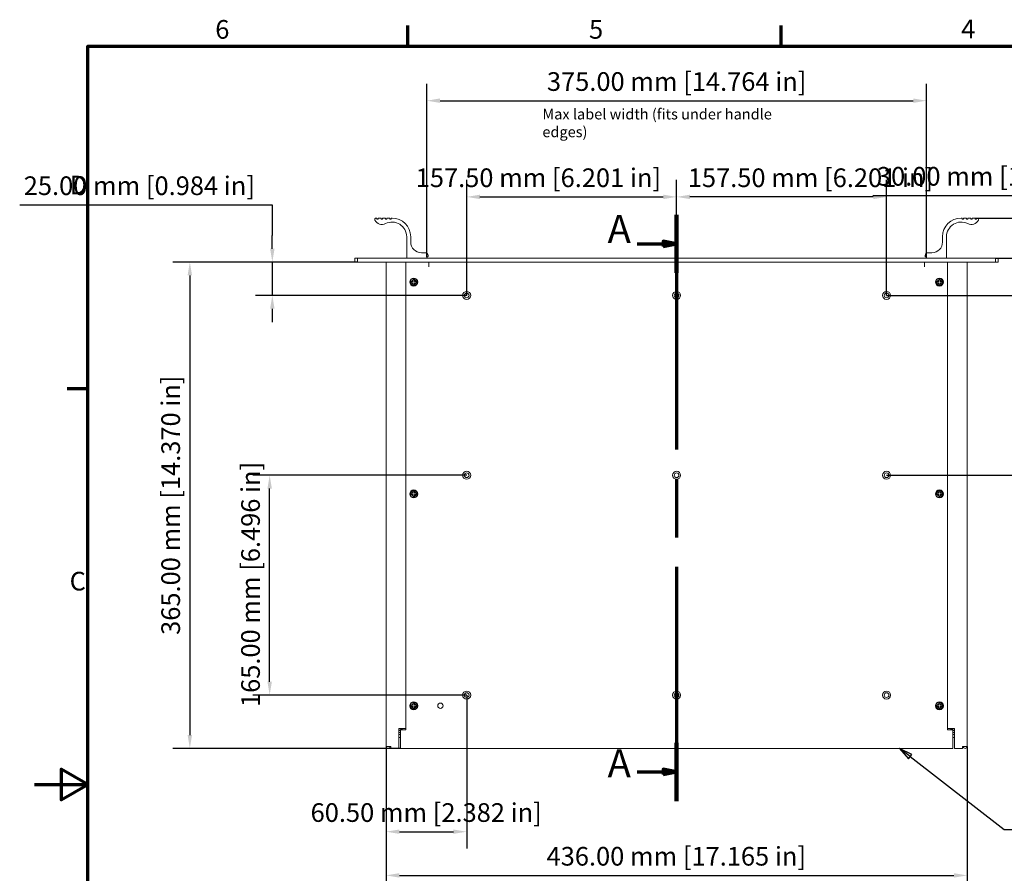
# Model space of a CAD drawing. Units: millimetres. Extents: x -11 to 1680, y 0 to 1188.
# Drawn here: x -11 to 727, y 527 to 1168 of the extents above; entities that cross this region are included whole.
import ezdxf

# ---------------------------------------------------------------- set-up
doc = ezdxf.new("R2010")
doc.units = ezdxf.units.MM
doc.header["$LTSCALE"] = 4
doc.linetypes.add('CHAIN', pattern=[0.3543, 0.2362, -0.0295, 0.0591, -0.0295])
for name, color, linetype, lineweight in [('Border (ISO)', 7, 'Continuous', 70), ('Dimension (ISO)', 7, 'Continuous', 25), ('Section Line (ISO)', 7, 'CHAIN', 70), ('Symbol (ISO)', 7, 'Continuous', 25), ('Visible (ISO)', 7, 'Continuous', 18)]:
    doc.layers.add(name, color=color, linetype=linetype, lineweight=lineweight)
doc.styles.add('Label Text (ISO)', font='tahoma.ttf')
doc.styles.add('Note Text (ISO)', font='tahoma.ttf')
doc.dimstyles.new('Default (ISO)-12', dxfattribs={"dimscale": 4, "dimtxt": 3.5, "dimasz": 2.5, "dimexe": 3.175, "dimexo": 0, "dimgap": 0.762, "dimtad": 1, "dimrnd": 1e-08, "dimzin": 0, "dimdsep": 46, "dimtxsty": 'Note Text (ISO)', "dimcen": 0.09, "dimdle": 10, "dimclrd": 256, "dimclre": 256, "dimclrt": 256, "dimazin": 0, "dimtfac": 1.001486, "dimtmove": 0, "dimatfit": 3, "dimfxl": 1, "dimtolj": 1, "dimtzin": 0, "dimlwd": -1, "dimlwe": -1, "dimarcsym": 0})

# ---------------------------------------------------------------- blocks, each defined once
blk = doc.blocks.new('Borders Default Border')
at = {"layer": 'Border (ISO)'}
for p, q in [((70, 287), (70, 290.9)), ((140, 287), (140, 290.9)), ((10, 222.75), (6.1, 222.75))]:
    blk.add_line(p, q, dxfattribs=at)
at = {"layer": 'Border (ISO)', "flags": 128}
for points in [[(10, 10), (10, 287), (410, 287), (410, 10), (10, 10)], [(0, 148.5), (10, 148.5), (5, 151.39), (5, 145.61), (10, 148.5)]]:
    blk.add_lwpolyline(points, dxfattribs=at)
at = {"layer": 'Border (ISO)', "char_height": 3.5, "attachment_point": 7, "style": 'Note Text (ISO)'}
for s, insert in [('6', (33.88, 287.33)), ('5', (103.98, 287.33)), ('4', (173.78, 287.4)), ('D', (6.57, 258.13)), ('C', (6.56, 183.81))]:
    blk.add_mtext(s, dxfattribs=dict(at, insert=insert))
blk = doc.blocks.new('2dTransSection0')
at = {"layer": 'Section Line (ISO)', "linetype": 'CHAIN', "ltscale": 46.601284}
blk.add_line((120.41, 255.38), (120.41, 145.4), dxfattribs=at)
at = {"layer": 'Section Line (ISO)', "linetype": 'Continuous', "lineweight": 140}
for p, q in [((120.41, 255.38), (120.41, 244.47)), ((120.41, 156.31), (120.41, 145.4))]:
    blk.add_line(p, q, dxfattribs=at)
at = {"layer": 'Section Line (ISO)', "linetype": 'Continuous'}
for p, q in [((113, 249.92), (117.91, 249.92)), ((120.41, 249.92), (117.91, 250.42)), ((117.91, 250.42), (117.91, 249.42)), ((117.91, 249.92), (120.41, 249.92)), ((117.91, 249.42), (120.41, 249.92)), ((113, 150.86), (117.91, 150.86)), ((120.41, 150.86), (117.91, 151.36)), ((117.91, 151.36), (117.91, 150.36)), ((117.91, 150.86), (120.41, 150.86)), ((117.91, 150.36), (120.41, 150.86))]:
    blk.add_line(p, q, dxfattribs=at)
at = {"layer": 'Section Line (ISO)', "linetype": 'Continuous', "flags": 128}
for points in [[(117.91, 249.42), (120.41, 249.92), (117.91, 250.42), (117.91, 249.42)], [(117.91, 150.36), (120.41, 150.86), (117.91, 151.36), (117.91, 150.36)]]:
    blk.add_lwpolyline(points, dxfattribs=at)
at = {"layer": 'Section Line (ISO)'}
for points in [[(117.91, 249.42), (120.41, 249.92), (117.91, 250.42), (117.91, 249.42)], [(117.91, 150.36), (120.41, 150.86), (117.91, 151.36), (117.91, 150.36)]]:
    blk.add_solid(points, dxfattribs=at)
at = {"layer": 'Section Line (ISO)', "char_height": 5.25, "attachment_point": 7, "style": 'Label Text (ISO)'}
for insert in [(107.47, 248.48), (107.47, 148.23)]:
    blk.add_mtext('A', dxfattribs=dict(at, insert=insert))
blk = doc.blocks.new('*D7')
at = {"layer": 'Defpoints', "color": 0, "transparency": 16777216}
for p in [(242.32, 986.08), (116.42, 621.08), (274.42, 621.08)]:
    blk.add_point(p, dxfattribs=at)
at = {"layer": 'Dimension (ISO)', "transparency": 16777216}
for p, q in [((242.32, 986.08), (103.72, 986.08)), ((116.42, 976.08), (116.42, 631.08)), ((274.42, 621.08), (103.72, 621.08))]:
    blk.add_line(p, q, dxfattribs=at)
for points in [[(114.75, 976.08), (118.09, 976.08), (116.42, 986.08)], [(114.75, 631.08), (118.09, 631.08), (116.42, 621.08)]]:
    blk.add_solid(points, dxfattribs=at)
at = {"layer": 'Dimension (ISO)', "transparency": 16777216, "insert": (95.06, 706.29), "char_height": 14, "attachment_point": 1, "rotation": 90, "style": 'Note Text (ISO)'}
blk.add_mtext('\\A1;365.00 mm [14.370 in]', dxfattribs=at)
blk = doc.blocks.new('*D8')
at = {"layer": 'Defpoints', "color": 0, "transparency": 16777216}
for p in [(263.62, 622.58), (699.62, 622.58), (699.62, 525.78)]:
    blk.add_point(p, dxfattribs=at)
at = {"layer": 'Dimension (ISO)', "transparency": 16777216}
for p, q in [((263.62, 622.58), (263.62, 513.08)), ((699.62, 622.58), (699.62, 513.08)), ((273.62, 525.78), (689.62, 525.78))]:
    blk.add_line(p, q, dxfattribs=at)
for points in [[(273.62, 527.45), (273.62, 524.11), (263.62, 525.78)], [(689.62, 527.45), (689.62, 524.11), (699.62, 525.78)]]:
    blk.add_solid(points, dxfattribs=at)
at = {"layer": 'Dimension (ISO)', "transparency": 16777216, "insert": (384.06, 547.15), "char_height": 14, "attachment_point": 1, "style": 'Note Text (ISO)'}
blk.add_mtext('\\A1;436.00 mm [17.165 in]', dxfattribs=at)
blk = doc.blocks.new('*D9')
at = {"layer": 'Defpoints', "color": 0, "transparency": 16777216}
for p in [(705.3, 1019.08), (720.92, 989.08), (818.53, 989.08)]:
    blk.add_point(p, dxfattribs=at)
at = {"layer": 'Dimension (ISO)', "transparency": 16777216}
for p, q in [((628.88, 1036.08), (818.53, 1036.08)), ((818.53, 1036.08), (818.53, 1019.08)), ((705.3, 1019.08), (831.23, 1019.08)), ((818.53, 1009.08), (818.53, 999.08)), ((720.92, 989.08), (831.23, 989.08))]:
    blk.add_line(p, q, dxfattribs=at)
for points in [[(816.87, 1009.08), (820.2, 1009.08), (818.53, 1019.08)], [(816.87, 999.08), (820.2, 999.08), (818.53, 989.08)]]:
    blk.add_solid(points, dxfattribs=at)
at = {"layer": 'Dimension (ISO)', "transparency": 16777216, "insert": (631.93, 1057.44), "char_height": 14, "attachment_point": 1, "style": 'Note Text (ISO)'}
blk.add_mtext('\\A1;30.00 mm [1.181 in]', dxfattribs=at)
blk = doc.blocks.new('*D10')
at = {"layer": 'Defpoints', "color": 0, "transparency": 16777216}
for p in [(669.12, 1107.18), (294.12, 989.88), (669.12, 989.88)]:
    blk.add_point(p, dxfattribs=at)
at = {"layer": 'Dimension (ISO)', "transparency": 16777216}
for p, q in [((294.12, 989.88), (294.12, 1119.88)), ((669.12, 989.88), (669.12, 1119.88)), ((304.12, 1107.18), (659.12, 1107.18))]:
    blk.add_line(p, q, dxfattribs=at)
for points in [[(304.12, 1108.85), (304.12, 1105.52), (294.12, 1107.18)], [(659.12, 1108.85), (659.12, 1105.52), (669.12, 1107.18)]]:
    blk.add_solid(points, dxfattribs=at)
at = {"layer": 'Dimension (ISO)', "transparency": 16777216, "insert": (384.33, 1128.55), "char_height": 14, "attachment_point": 1, "style": 'Note Text (ISO)'}
blk.add_mtext('\\A1;375.00 mm [14.764 in]', dxfattribs=at)
blk = doc.blocks.new('*D11')
at = {"layer": 'Defpoints', "color": 0, "transparency": 16777216}
for p in [(481.62, 1034.98), (324.12, 961.08), (481.62, 961.08)]:
    blk.add_point(p, dxfattribs=at)
at = {"layer": 'Dimension (ISO)', "transparency": 16777216}
for p, q in [((324.12, 961.08), (324.12, 1047.68)), ((481.62, 961.08), (481.62, 1047.68)), ((334.12, 1034.98), (471.62, 1034.98))]:
    blk.add_line(p, q, dxfattribs=at)
for points in [[(334.12, 1036.65), (334.12, 1033.32), (324.12, 1034.98)], [(471.62, 1036.65), (471.62, 1033.32), (481.62, 1034.98)]]:
    blk.add_solid(points, dxfattribs=at)
at = {"layer": 'Dimension (ISO)', "transparency": 16777216, "insert": (285.9, 1056.35), "char_height": 14, "attachment_point": 1, "style": 'Note Text (ISO)'}
blk.add_mtext('\\A1;157.50 mm [6.201 in]', dxfattribs=at)
blk = doc.blocks.new('*D12')
at = {"layer": 'Defpoints', "color": 0, "transparency": 16777216}
for p in [(481.62, 1034.98), (481.62, 961.08), (639.12, 961.08)]:
    blk.add_point(p, dxfattribs=at)
at = {"layer": 'Dimension (ISO)', "transparency": 16777216}
for p, q in [((481.62, 961.08), (481.62, 1047.68)), ((639.12, 961.08), (639.12, 1047.68)), ((629.12, 1034.98), (491.62, 1034.98))]:
    blk.add_line(p, q, dxfattribs=at)
for points in [[(491.62, 1036.65), (491.62, 1033.32), (481.62, 1034.98)], [(629.12, 1036.65), (629.12, 1033.32), (639.12, 1034.98)]]:
    blk.add_solid(points, dxfattribs=at)
at = {"layer": 'Dimension (ISO)', "transparency": 16777216, "insert": (490.03, 1056.35), "char_height": 14, "attachment_point": 1, "style": 'Note Text (ISO)'}
blk.add_mtext('\\A1;157.50 mm [6.201 in]', dxfattribs=at)
blk = doc.blocks.new('*D13')
at = {"layer": 'Defpoints', "color": 0, "transparency": 16777216}
for p in [(242.32, 986.08), (178.32, 961.08), (324.12, 961.08)]:
    blk.add_point(p, dxfattribs=at)
at = {"layer": 'Dimension (ISO)', "transparency": 16777216}
for p, q in [((-11.22, 1029.01), (178.32, 1029.01)), ((178.32, 1029.01), (178.32, 1006.08)), ((178.32, 996.08), (178.32, 1006.08)), ((242.32, 986.08), (165.62, 986.08)), ((178.32, 986.08), (178.32, 961.08)), ((324.12, 961.08), (165.62, 961.08)), ((178.32, 951.08), (178.32, 941.08))]:
    blk.add_line(p, q, dxfattribs=at)
for points in [[(176.65, 996.08), (179.99, 996.08), (178.32, 986.08)], [(176.65, 951.08), (179.99, 951.08), (178.32, 961.08)]]:
    blk.add_solid(points, dxfattribs=at)
at = {"layer": 'Dimension (ISO)', "transparency": 16777216, "insert": (-8.17, 1050.37), "char_height": 14, "attachment_point": 1, "style": 'Note Text (ISO)'}
blk.add_mtext('\\A1;25.00 mm [0.984 in]', dxfattribs=at)
blk = doc.blocks.new('*D14')
at = {"layer": 'Defpoints', "color": 0, "transparency": 16777216}
for p in [(176.32, 826.08), (324.12, 826.08), (324.12, 661.08)]:
    blk.add_point(p, dxfattribs=at)
at = {"layer": 'Dimension (ISO)', "transparency": 16777216}
for p, q in [((324.12, 826.08), (163.62, 826.08)), ((176.32, 671.08), (176.32, 816.08)), ((324.12, 661.08), (163.62, 661.08))]:
    blk.add_line(p, q, dxfattribs=at)
for points in [[(174.65, 816.08), (177.99, 816.08), (176.32, 826.08)], [(174.65, 671.08), (177.99, 671.08), (176.32, 661.08)]]:
    blk.add_solid(points, dxfattribs=at)
at = {"layer": 'Dimension (ISO)', "transparency": 16777216, "insert": (154.96, 652.15), "char_height": 14, "attachment_point": 1, "rotation": 90, "style": 'Note Text (ISO)'}
blk.add_mtext('\\A1;165.00 mm [6.496 in]', dxfattribs=at)
blk = doc.blocks.new('*D15')
at = {"layer": 'Defpoints', "color": 0, "transparency": 16777216}
for p in [(324.12, 661.08), (263.62, 622.58), (324.12, 558.58)]:
    blk.add_point(p, dxfattribs=at)
at = {"layer": 'Dimension (ISO)', "transparency": 16777216}
for p, q in [((324.12, 661.08), (324.12, 545.88)), ((263.62, 622.58), (263.62, 545.88)), ((273.62, 558.58), (314.12, 558.58))]:
    blk.add_line(p, q, dxfattribs=at)
for points in [[(273.62, 560.25), (273.62, 556.92), (263.62, 558.58)], [(314.12, 560.25), (314.12, 556.92), (324.12, 558.58)]]:
    blk.add_solid(points, dxfattribs=at)
at = {"layer": 'Dimension (ISO)', "transparency": 16777216, "insert": (207.04, 579.95), "char_height": 14, "attachment_point": 1, "style": 'Note Text (ISO)'}
blk.add_mtext('\\A1;60.50 mm [2.382 in]', dxfattribs=at)
blk = doc.blocks.new('*D16')
at = {"layer": 'Defpoints', "color": 0, "transparency": 16777216}
for p in [(639.12, 961.08), (791.69, 961.08), (639.12, 826.08)]:
    blk.add_point(p, dxfattribs=at)
at = {"layer": 'Dimension (ISO)', "transparency": 16777216}
for p, q in [((639.12, 961.08), (804.39, 961.08)), ((791.69, 836.08), (791.69, 951.08)), ((639.12, 826.08), (804.39, 826.08))]:
    blk.add_line(p, q, dxfattribs=at)
for points in [[(790.03, 951.08), (793.36, 951.08), (791.69, 961.08)], [(790.03, 836.08), (793.36, 836.08), (791.69, 826.08)]]:
    blk.add_solid(points, dxfattribs=at)
at = {"layer": 'Dimension (ISO)', "transparency": 16777216, "insert": (770.33, 802.15), "char_height": 14, "attachment_point": 1, "rotation": 90, "style": 'Note Text (ISO)'}
blk.add_mtext('\\A1;135.00 mm [5.315 in]', dxfattribs=at)
blk = doc.blocks.new('Balloon6')
at = {"layer": 'Symbol (ISO)'}
for p, q in [((164.19, 153.74), (162.21, 155.27)), ((164.5, 154.13), (162.21, 155.27)), ((162.21, 155.27), (163.88, 153.34)), ((163.88, 153.34), (164.5, 154.13)), ((164.19, 153.74), (181.84, 140.06)), ((181.84, 140.06), (201.2, 140.06))]:
    blk.add_line(p, q, dxfattribs=at)
at = {"layer": 'Symbol (ISO)', "flags": 128}
blk.add_lwpolyline([(164.5, 154.13), (162.21, 155.27), (163.88, 153.34), (164.5, 154.13)], dxfattribs=at)
at = {"layer": 'Symbol (ISO)'}
blk.add_circle((206.45, 140.06), 5.25, dxfattribs=at)
blk.add_solid([(164.5, 154.13), (162.21, 155.27), (163.88, 153.34), (164.5, 154.13)], dxfattribs=at)
at = {"layer": 'Symbol (ISO)', "insert": (206.45, 140.06), "char_height": 3.5, "attachment_point": 5, "style": 'Note Text (ISO)'}
blk.add_mtext('4', dxfattribs=at)

msp = doc.modelspace()

# ---------------------------------------------------------------- linework, layer by layer
at = {"layer": 'Visible (ISO)'}
for p, q in [((256.545, 1019.077), (256.12, 1019.077)), ((256.745, 1018.527), (256.745, 1018.877)), ((257.545, 1018.327), (256.945, 1018.327)), ((257.745, 1018.877), (257.745, 1018.527)), ((259.795, 1019.077), (257.945, 1019.077)), ((259.995, 1018.527), (259.995, 1018.877)), ((260.795, 1018.327), (260.195, 1018.327)), ((260.995, 1018.877), (260.995, 1018.527)), ((263.045, 1019.077), (261.195, 1019.077)), ((263.245, 1018.527), (263.245, 1018.877)), ((264.045, 1018.327), (263.445, 1018.327)), ((264.245, 1018.877), (264.245, 1018.527)), ((266.295, 1019.077), (264.445, 1019.077)), ((266.495, 1018.527), (266.495, 1018.877)), ((267.295, 1018.327), (266.695, 1018.327)), ((267.495, 1018.877), (267.495, 1018.527)), ((268.12, 1019.077), (267.695, 1019.077)), ((695.12, 1019.077), (695.545, 1019.077)), ((695.745, 1018.877), (695.745, 1018.527)), ((695.945, 1018.327), (696.545, 1018.327)), ((696.745, 1018.527), (696.745, 1018.877)), ((696.945, 1019.077), (698.795, 1019.077)), ((698.995, 1018.877), (698.995, 1018.527)), ((699.195, 1018.327), (699.795, 1018.327)), ((699.995, 1018.527), (699.995, 1018.877)), ((700.195, 1019.077), (702.045, 1019.077)), ((702.245, 1018.877), (702.245, 1018.527)), ((702.445, 1018.327), (703.045, 1018.327)), ((703.245, 1018.527), (703.245, 1018.877)), ((703.445, 1019.077), (705.295, 1019.077)), ((705.495, 1018.877), (705.495, 1018.527)), ((705.695, 1018.327), (706.295, 1018.327)), ((706.495, 1018.527), (706.495, 1018.877)), ((706.695, 1019.077), (707.12, 1019.077)), ((279.12, 1005.077), (279.12, 989.277)), ((282.12, 1001.077), (282.12, 1005.077)), ((681.12, 1001.077), (681.12, 1005.077)), ((684.12, 1005.077), (684.12, 989.277)), ((293.12, 993.077), (290.12, 993.077)), ((294.12, 989.277), (294.12, 989.877)), ((294.32, 990.077), (294.92, 990.077)), ((295.12, 990.277), (295.12, 991.077)), ((668.12, 990.277), (668.12, 991.077)), ((668.92, 990.077), (668.32, 990.077)), ((669.12, 989.277), (669.12, 989.877)), ((670.12, 993.077), (673.12, 993.077)), ((242.32, 989.077), (240.32, 989.077)), ((240.32, 989.077), (240.32, 986.077)), ((240.32, 986.077), (242.32, 986.077)), ((242.32, 986.077), (242.32, 989.077)), ((242.32, 989.077), (720.92, 989.077)), ((720.92, 986.077), (242.32, 986.077)), ((263.62, 984.577), (263.62, 986.077)), ((263.62, 622.582), (263.62, 984.577)), ((278.42, 635.078), (278.42, 986.077)), ((279.32, 989.077), (293.92, 989.077)), ((295.61, 982.568), (295.61, 986.077)), ((295.62, 982.568), (295.61, 982.568)), ((295.62, 986.077), (295.62, 982.578)), ((295.62, 982.578), (295.62, 982.568)), ((667.62, 986.077), (667.62, 982.578)), ((667.62, 982.568), (667.62, 982.578)), ((667.63, 982.568), (667.62, 982.568)), ((667.63, 986.077), (667.63, 982.568)), ((683.92, 989.077), (669.32, 989.077)), ((684.82, 986.077), (684.82, 635.078)), ((699.619, 986.077), (699.619, 984.578)), ((699.619, 984.578), (699.619, 622.583)), ((722.92, 989.077), (720.92, 989.077)), ((720.92, 989.077), (720.92, 986.077)), ((720.92, 986.077), (722.92, 986.077)), ((722.92, 986.077), (722.92, 989.077)), ((282.42, 970.578), (282.42, 971.578)), ((282.42, 971.578), (283.875, 971.578)), ((283.875, 970.578), (282.42, 970.578)), ((282.885, 972.568), (282.93, 972.613)), ((283.875, 971.578), (282.885, 972.568)), ((282.885, 969.588), (283.875, 970.578)), ((282.93, 969.543), (282.885, 969.588)), ((282.93, 972.613), (283.92, 971.623)), ((283.92, 970.533), (282.93, 969.543)), ((283.92, 971.578), (283.875, 971.578)), ((283.875, 970.578), (283.92, 970.578)), ((283.92, 971.623), (283.92, 973.078)), ((283.92, 973.078), (284.92, 973.078)), ((283.92, 971.623), (283.92, 971.578)), ((283.92, 970.578), (283.92, 970.533)), ((283.92, 969.078), (283.92, 970.533)), ((284.92, 969.078), (283.92, 969.078)), ((284.92, 973.078), (284.92, 971.623)), ((284.92, 971.623), (285.91, 972.613)), ((284.92, 971.578), (284.92, 971.623)), ((284.965, 971.578), (284.92, 971.578)), ((284.92, 970.578), (284.965, 970.578)), ((284.92, 970.533), (284.92, 970.578)), ((285.91, 969.543), (284.92, 970.533)), ((284.92, 970.533), (284.92, 969.078)), ((285.955, 972.568), (284.965, 971.578)), ((284.965, 971.578), (286.42, 971.578)), ((284.965, 970.578), (285.955, 969.588)), ((286.42, 970.578), (284.965, 970.578)), ((285.91, 972.613), (285.955, 972.568)), ((285.955, 969.588), (285.91, 969.543)), ((286.42, 971.578), (286.42, 970.578)), ((676.82, 970.578), (676.82, 971.578)), ((676.82, 971.578), (678.275, 971.578)), ((678.275, 970.578), (676.82, 970.578)), ((677.285, 972.568), (677.33, 972.613)), ((678.275, 971.578), (677.285, 972.568)), ((677.285, 969.588), (678.275, 970.578)), ((677.33, 969.543), (677.285, 969.588)), ((677.33, 972.613), (678.32, 971.623)), ((678.32, 970.533), (677.33, 969.543)), ((678.32, 971.578), (678.275, 971.578)), ((678.275, 970.578), (678.32, 970.578)), ((678.32, 971.623), (678.32, 973.078)), ((678.32, 973.078), (679.32, 973.078)), ((678.32, 971.623), (678.32, 971.578)), ((678.32, 970.578), (678.32, 970.533)), ((678.32, 969.078), (678.32, 970.533)), ((679.32, 969.078), (678.32, 969.078)), ((679.32, 973.078), (679.32, 971.623)), ((679.32, 971.623), (680.31, 972.613)), ((679.32, 971.578), (679.32, 971.623)), ((679.365, 971.578), (679.32, 971.578)), ((679.32, 970.578), (679.365, 970.578)), ((679.32, 970.533), (679.32, 970.578)), ((680.31, 969.543), (679.32, 970.533)), ((679.32, 970.533), (679.32, 969.078)), ((680.355, 972.568), (679.365, 971.578)), ((679.365, 971.578), (680.82, 971.578)), ((679.365, 970.578), (680.355, 969.588)), ((680.82, 970.578), (679.365, 970.578)), ((680.31, 972.613), (680.355, 972.568)), ((680.355, 969.588), (680.31, 969.543)), ((680.82, 971.578), (680.82, 970.578)), ((282.42, 811.578), (282.42, 812.578)), ((282.42, 812.578), (283.875, 812.578)), ((282.885, 813.568), (282.93, 813.613)), ((283.875, 812.578), (282.885, 813.568)), ((282.93, 813.613), (283.92, 812.623)), ((283.92, 812.578), (283.875, 812.578)), ((283.92, 812.623), (283.92, 814.078)), ((283.92, 814.078), (284.92, 814.078)), ((283.92, 812.623), (283.92, 812.578)), ((284.92, 814.078), (284.92, 812.623)), ((284.92, 812.623), (285.91, 813.613)), ((284.92, 812.578), (284.92, 812.623)), ((284.965, 812.578), (284.92, 812.578)), ((285.955, 813.568), (284.965, 812.578)), ((284.965, 812.578), (286.42, 812.578)), ((285.91, 813.613), (285.955, 813.568)), ((286.42, 812.578), (286.42, 811.578)), ((676.82, 811.578), (676.82, 812.578)), ((676.82, 812.578), (678.275, 812.578)), ((677.285, 813.568), (677.33, 813.613)), ((678.275, 812.578), (677.285, 813.568)), ((677.33, 813.613), (678.32, 812.623)), ((678.32, 812.578), (678.275, 812.578)), ((678.32, 812.623), (678.32, 814.078)), ((678.32, 814.078), (679.32, 814.078)), ((678.32, 812.623), (678.32, 812.578)), ((679.32, 814.078), (679.32, 812.623)), ((679.32, 812.623), (680.31, 813.613)), ((679.32, 812.578), (679.32, 812.623)), ((679.365, 812.578), (679.32, 812.578)), ((680.355, 813.568), (679.365, 812.578)), ((679.365, 812.578), (680.82, 812.578)), ((680.31, 813.613), (680.355, 813.568)), ((680.82, 812.578), (680.82, 811.578)), ((283.875, 811.578), (282.42, 811.578)), ((282.885, 810.588), (283.875, 811.578)), ((282.93, 810.543), (282.885, 810.588)), ((283.92, 811.533), (282.93, 810.543)), ((283.875, 811.578), (283.92, 811.578)), ((283.92, 811.578), (283.92, 811.533)), ((283.92, 810.078), (283.92, 811.533)), ((284.92, 810.078), (283.92, 810.078)), ((284.92, 811.578), (284.965, 811.578)), ((284.92, 811.533), (284.92, 811.578)), ((285.91, 810.543), (284.92, 811.533)), ((284.92, 811.533), (284.92, 810.078)), ((284.965, 811.578), (285.955, 810.588)), ((286.42, 811.578), (284.965, 811.578)), ((285.955, 810.588), (285.91, 810.543)), ((678.275, 811.578), (676.82, 811.578)), ((677.285, 810.588), (678.275, 811.578)), ((677.33, 810.543), (677.285, 810.588)), ((678.32, 811.533), (677.33, 810.543)), ((678.275, 811.578), (678.32, 811.578)), ((678.32, 811.578), (678.32, 811.533)), ((678.32, 810.078), (678.32, 811.533)), ((679.32, 810.078), (678.32, 810.078)), ((679.32, 811.578), (679.365, 811.578)), ((679.32, 811.533), (679.32, 811.578)), ((680.31, 810.543), (679.32, 811.533)), ((679.32, 811.533), (679.32, 810.078)), ((679.365, 811.578), (680.355, 810.588)), ((680.82, 811.578), (679.365, 811.578)), ((680.355, 810.588), (680.31, 810.543)), ((282.42, 652.578), (282.42, 653.578)), ((282.42, 653.578), (283.875, 653.578)), ((283.875, 652.578), (282.42, 652.578)), ((282.885, 654.568), (282.93, 654.613)), ((283.875, 653.578), (282.885, 654.568)), ((282.885, 651.588), (283.875, 652.578)), ((282.93, 651.543), (282.885, 651.588)), ((282.93, 654.613), (283.92, 653.623)), ((283.92, 652.533), (282.93, 651.543)), ((283.92, 653.578), (283.875, 653.578)), ((283.875, 652.578), (283.92, 652.578)), ((283.92, 653.623), (283.92, 655.078)), ((283.92, 655.078), (284.92, 655.078)), ((283.92, 653.623), (283.92, 653.578)), ((283.92, 652.578), (283.92, 652.533)), ((283.92, 651.078), (283.92, 652.533)), ((284.92, 651.078), (283.92, 651.078)), ((284.92, 655.078), (284.92, 653.623)), ((284.92, 653.623), (285.91, 654.613)), ((284.92, 653.578), (284.92, 653.623)), ((284.965, 653.578), (284.92, 653.578)), ((284.92, 652.578), (284.965, 652.578)), ((284.92, 652.533), (284.92, 652.578)), ((285.91, 651.543), (284.92, 652.533)), ((284.92, 652.533), (284.92, 651.078)), ((285.955, 654.568), (284.965, 653.578)), ((284.965, 653.578), (286.42, 653.578)), ((284.965, 652.578), (285.955, 651.588)), ((286.42, 652.578), (284.965, 652.578)), ((285.91, 654.613), (285.955, 654.568)), ((285.955, 651.588), (285.91, 651.543)), ((286.42, 653.578), (286.42, 652.578)), ((676.82, 652.578), (676.82, 653.578)), ((676.82, 653.578), (678.275, 653.578)), ((678.275, 652.578), (676.82, 652.578)), ((677.285, 654.568), (677.33, 654.613)), ((678.275, 653.578), (677.285, 654.568)), ((677.285, 651.588), (678.275, 652.578)), ((677.33, 651.543), (677.285, 651.588)), ((677.33, 654.613), (678.32, 653.623)), ((678.32, 652.533), (677.33, 651.543)), ((678.32, 653.578), (678.275, 653.578)), ((678.275, 652.578), (678.32, 652.578)), ((678.32, 653.623), (678.32, 655.078)), ((678.32, 655.078), (679.32, 655.078)), ((678.32, 653.623), (678.32, 653.578)), ((678.32, 652.578), (678.32, 652.533)), ((678.32, 651.078), (678.32, 652.533)), ((679.32, 651.078), (678.32, 651.078)), ((679.32, 655.078), (679.32, 653.623)), ((679.32, 653.623), (680.31, 654.613)), ((679.32, 653.578), (679.32, 653.623)), ((679.365, 653.578), (679.32, 653.578)), ((679.32, 652.578), (679.365, 652.578)), ((679.32, 652.533), (679.32, 652.578)), ((680.31, 651.543), (679.32, 652.533)), ((679.32, 652.533), (679.32, 651.078)), ((680.355, 654.568), (679.365, 653.578)), ((679.365, 653.578), (680.82, 653.578)), ((679.365, 652.578), (680.355, 651.588)), ((680.82, 652.578), (679.365, 652.578)), ((680.31, 654.613), (680.355, 654.568)), ((680.355, 651.588), (680.31, 651.543)), ((680.82, 653.578), (680.82, 652.578)), ((273.123, 635.977), (273.123, 622.582)), ((274.32, 635.977), (273.123, 635.977)), ((275.78, 635.877), (273.123, 635.877)), ((274.32, 635.977), (277.637, 635.977)), ((275.68, 635.977), (275.78, 635.877)), ((275.78, 635.078), (275.78, 635.877)), ((277.637, 635.977), (278.321, 635.977)), ((278.321, 635.977), (278.42, 635.977)), ((684.82, 635.978), (684.918, 635.978)), ((684.918, 635.978), (685.602, 635.978)), ((685.602, 635.978), (688.919, 635.978)), ((687.559, 635.978), (687.459, 635.878)), ((690.116, 635.878), (687.459, 635.878)), ((687.459, 635.078), (687.459, 635.878)), ((690.116, 635.978), (688.919, 635.978)), ((690.116, 635.978), (690.116, 622.583)), ((273.123, 634.577), (274.42, 634.577)), ((273.123, 633.078), (274.42, 633.078)), ((273.123, 631.578), (274.42, 631.578)), ((273.895, 629.278), (273.123, 629.278)), ((273.94, 629.278), (273.895, 629.278)), ((274.391, 629.278), (273.94, 629.278)), ((274.42, 635.078), (278.42, 635.078)), ((274.42, 622.583), (274.42, 635.078)), ((684.82, 635.078), (688.82, 635.078)), ((688.82, 635.078), (688.82, 622.583)), ((688.82, 634.578), (690.116, 634.578)), ((688.82, 633.078), (690.116, 633.078)), ((688.82, 631.578), (690.116, 631.578)), ((689.279, 629.278), (688.828, 629.278)), ((689.324, 629.278), (689.279, 629.278)), ((690.109, 629.278), (689.324, 629.278)), ((267.12, 622.582), (263.62, 622.582)), ((267.12, 621.077), (267.12, 622.582)), ((273.123, 621.077), (267.12, 621.077)), ((273.123, 622.582), (273.123, 621.077)), ((274.42, 621.078), (274.42, 622.583)), ((688.82, 621.078), (274.42, 621.078)), ((274.42, 621.078), (274.42, 621.078)), ((274.42, 621.078), (688.82, 621.078)), ((688.82, 622.583), (688.82, 621.078)), ((688.82, 621.078), (688.82, 621.078)), ((690.116, 622.583), (690.116, 621.078)), ((696.119, 621.078), (690.116, 621.078)), ((696.119, 621.078), (696.119, 622.583)), ((699.619, 622.583), (696.119, 622.583))]:
    msp.add_line(p, q, dxfattribs=at)
for centre, radius in [((284.42, 971.078), 3), ((284.42, 971.078), 2.65), ((678.82, 971.078), 3), ((678.82, 971.078), 2.65), ((324.12, 961.078), 3), ((324.12, 961.078), 1.75), ((481.62, 961.078), 3), ((481.62, 961.078), 1.75), ((639.12, 961.078), 3), ((639.12, 961.078), 1.75), ((324.12, 826.078), 3), ((324.12, 826.078), 1.75), ((481.62, 826.078), 3), ((481.62, 826.078), 1.75), ((639.12, 826.078), 3), ((639.12, 826.078), 1.75), ((284.42, 812.078), 3), ((284.42, 812.078), 2.65), ((678.82, 812.078), 3), ((678.82, 812.078), 2.65), ((324.12, 661.078), 3), ((324.12, 661.078), 1.75), ((481.62, 661.078), 3), ((481.62, 661.078), 1.75), ((639.12, 661.078), 3), ((639.12, 661.078), 1.75), ((284.42, 653.078), 3), ((284.42, 653.078), 2.65), ((304.42, 653.078), 2), ((678.82, 653.078), 3), ((678.82, 653.078), 2.65)]:
    msp.add_circle(centre, radius, dxfattribs=at)
for centre, radius, start, end in [((256.12, 1018.077), 1, 90, 206.630278), ((260.59, 1020.319), 6, 206.630278, 296.293242), ((256.545, 1018.877), 0.2, 0, 90), ((256.945, 1018.527), 0.2, 180, 270), ((257.545, 1018.527), 0.2, 270, 0), ((257.945, 1018.877), 0.2, 90, 180), ((259.795, 1018.877), 0.2, 0, 90), ((260.195, 1018.527), 0.2, 180, 270), ((260.795, 1018.527), 0.2, 270, 0), ((261.195, 1018.877), 0.2, 90, 180), ((263.045, 1018.877), 0.2, 0, 90), ((263.445, 1018.527), 0.2, 180, 270), ((268.12, 1005.077), 11, 0, 116.293242), ((264.045, 1018.527), 0.2, 270, 0), ((264.445, 1018.877), 0.2, 90, 180), ((266.295, 1018.877), 0.2, 0, 90), ((266.695, 1018.527), 0.2, 180, 270), ((267.295, 1018.527), 0.2, 270, 0), ((267.695, 1018.877), 0.2, 90, 180), ((268.12, 1005.077), 14, 0, 89.999999), ((695.12, 1005.077), 14, 90.000001, 180), ((695.12, 1005.077), 11, 63.706758, 180), ((695.545, 1018.877), 0.2, 0, 90), ((695.945, 1018.527), 0.2, 180, 270), ((696.545, 1018.527), 0.2, 270, 0), ((696.945, 1018.877), 0.2, 90, 180), ((698.795, 1018.877), 0.2, 0, 90), ((699.195, 1018.527), 0.2, 180, 270), ((699.795, 1018.527), 0.2, 270, 0), ((702.651, 1020.319), 6, 243.706758, 333.369722), ((700.195, 1018.877), 0.2, 90, 180), ((702.045, 1018.877), 0.2, 0, 90), ((702.445, 1018.527), 0.2, 180, 270), ((703.045, 1018.527), 0.2, 270, 0), ((703.445, 1018.877), 0.2, 90, 180), ((705.295, 1018.877), 0.2, 0, 90), ((705.695, 1018.527), 0.2, 180, 270), ((706.295, 1018.527), 0.2, 270, 0), ((706.695, 1018.877), 0.2, 90, 180), ((707.12, 1018.077), 1, 333.369722, 90), ((290.12, 1001.077), 8, 180, 270), ((673.12, 1001.077), 8, 270, 0), ((293.12, 991.077), 2, 0, 90), ((294.32, 989.877), 0.2, 90, 180), ((294.92, 990.277), 0.2, 270, 0), ((670.12, 991.077), 2, 90, 180), ((668.32, 990.277), 0.2, 180, 270), ((668.92, 989.877), 0.2, 0, 90), ((279.32, 989.277), 0.2, 180, 270), ((293.92, 989.277), 0.2, 270, 0), ((669.32, 989.277), 0.2, 180, 270), ((683.92, 989.277), 0.2, 270, 0), ((265.125, 622.582), 1.505, 180, 0), ((265.125, 622.582), 0.005, 180, 0), ((698.114, 622.583), 1.505, 180, 0), ((698.114, 622.583), 0.005, 180, 0)]:
    msp.add_arc(centre, radius, start, end, dxfattribs=at)
for points in [[(273.895, 629.278), (273.959, 629.278), (274.032, 629.29), (274.099, 629.315)], [(274.144, 629.315), (274.077, 629.29), (274.004, 629.278), (273.94, 629.278)], [(274.391, 629.278), (274.4, 629.278), (274.41, 629.278), (274.42, 629.278)], [(688.82, 629.278), (688.823, 629.278), (688.825, 629.278), (688.828, 629.278)], [(689.279, 629.278), (689.214, 629.278), (689.142, 629.29), (689.075, 629.315)], [(689.119, 629.315), (689.187, 629.29), (689.259, 629.278), (689.324, 629.278)], [(690.109, 629.278), (690.109, 629.278), (690.109, 629.284), (690.109, 629.297)], [(690.109, 629.297), (690.112, 629.297), (690.114, 629.297), (690.116, 629.297)]]:
    msp.add_open_spline(points, degree=3, dxfattribs=at)
for points, knots in [([(274.099, 629.315), (274.107, 629.315), (274.114, 629.315), (274.122, 629.315), (274.129, 629.315), (274.137, 629.315), (274.144, 629.315)], [-0.0031700218, -0.0031700218, -0.0031700218, -0.0031700218, 0, 0, 0, 0.0031630609, 0.0031630609, 0.0031630609, 0.0031630609]), ([(689.075, 629.315), (689.082, 629.315), (689.09, 629.315), (689.097, 629.315), (689.104, 629.315), (689.112, 629.315), (689.119, 629.315)], [-0.0031602396, -0.0031602396, -0.0031602396, -0.0031602396, 0, 0, 0, 0.0031728433, 0.0031728433, 0.0031728433, 0.0031728433])]:
    msp.add_open_spline(points, degree=3, knots=knots, dxfattribs=at)

# ---------------------------------------------------------------- block references
at = {"xscale": 4, "yscale": 4, "zscale": 4}
msp.add_blockref('Borders Default Border', (0, 0), dxfattribs=at)
at = {"layer": 'Section Line (ISO)', "xscale": 4, "yscale": 4, "zscale": 4}
msp.add_blockref('2dTransSection0', (0, 0), dxfattribs=at)
at = {"layer": 'Symbol (ISO)', "xscale": 4, "yscale": 4, "zscale": 4}
msp.add_blockref('Balloon6', (0, 0), dxfattribs=at)

# ---------------------------------------------------------------- texts
at = {"layer": 'Symbol (ISO)', "insert": (380.92, 1101.119), "char_height": 8, "width": 205.77822, "attachment_point": 1, "style": 'Note Text (ISO)'}
msp.add_mtext('\\fTahoma|b0|i0;\\H8.0000;Max label width (fits under handle edges)', dxfattribs=at)

# ---------------------------------------------------------------- dimensions: what is measured, and where the dimension line sits
at = {"layer": 'Dimension (ISO)'}
for base, p1, p2, angle, text, override, picture, middle in [((669.12, 1107.185), (294.12, 989.877), (669.12, 989.877), 180, '<> mm [14.764 in]', {"dimgap": 0.762, "dimdec": 2, "dimpost": '', "dimtol": 0, "dimlim": 0, "dimtp": 0, "dimtm": 0, "dimtdec": 2, "dimtofl": 0, "dimatfit": 1}, '*D10', (481.62, 1107.185)), ((481.62, 1034.984), (324.12, 961.078), (481.62, 961.078), 180, '<> mm [6.201 in]', {"dimgap": 0.762, "dimdec": 2, "dimpost": '', "dimtol": 0, "dimlim": 0, "dimtp": 0, "dimtm": 0, "dimtdec": 2, "dimtofl": 0, "dimatfit": 1}, '*D11', (377.33, 1034.984)), ((481.62, 1034.984), (639.12, 961.078), (481.62, 961.078), 180, '<> mm [6.201 in]', {"dimgap": 0.762, "dimdec": 2, "dimpost": '', "dimtol": 0, "dimlim": 0, "dimtp": 0, "dimtm": 0, "dimtdec": 2, "dimtofl": 0, "dimatfit": 1}, '*D12', (581.457, 1034.984)), ((818.533, 989.077), (705.295, 1019.077), (720.92, 989.077), 270, '<> mm [1.181 in]', {"dimgap": 0.762, "dimtih": 1, "dimtoh": 1, "dimdec": 2, "dimpost": '', "dimtol": 0, "dimlim": 0, "dimtp": 0, "dimtm": 0, "dimtdec": 2, "dimtofl": 0, "dimtmove": 1, "dimatfit": 2}, '*D9', (817.975, 1036.077)), ((178.32, 961.078), (242.32, 986.077), (324.12, 961.078), 90, '<> mm [0.984 in]', {"dimgap": 0.762, "dimtih": 1, "dimtoh": 1, "dimdec": 2, "dimpost": '', "dimtol": 0, "dimlim": 0, "dimtp": 0, "dimtm": 0, "dimtdec": 2, "dimtofl": 1, "dimtmove": 1, "dimatfit": 1}, '*D13', (177.353, 1029.007)), ((116.42, 621.078), (242.32, 986.077), (274.42, 621.078), 90, '<> mm [14.370 in]', {"dimgap": 0.762, "dimdec": 2, "dimpost": '', "dimtol": 0, "dimlim": 0, "dimtp": 0, "dimtm": 0, "dimtdec": 2, "dimtofl": 0, "dimatfit": 1}, '*D7', (116.42, 803.578)), ((791.693, 961.078), (639.12, 826.078), (639.12, 961.078), 90, '<> mm [5.315 in]', {"dimgap": 0.762, "dimdec": 2, "dimpost": '', "dimtol": 0, "dimlim": 0, "dimtp": 0, "dimtm": 0, "dimtdec": 2, "dimtofl": 0, "dimatfit": 1}, '*D16', (791.693, 893.578)), ((176.32, 826.078), (324.12, 661.078), (324.12, 826.078), 90, '<> mm [6.496 in]', {"dimgap": 0.762, "dimdec": 2, "dimpost": '', "dimtol": 0, "dimlim": 0, "dimtp": 0, "dimtm": 0, "dimtdec": 2, "dimtofl": 0, "dimatfit": 1}, '*D14', (176.32, 743.578))]:
    dim = msp.add_linear_dim(base=base, p1=p1, p2=p2, angle=angle, text=text, dimstyle='Default (ISO)-12', override=override, dxfattribs=at)
    dim.commit()
    dim.dimension.update_dxf_attribs({"geometry": picture, "text_midpoint": middle, "dimtype": 160})
for base, p2, text, picture, middle in [((324.12, 558.582), (324.12, 661.078), '<> mm [2.382 in]', '*D15', (293.87, 558.582)), ((699.619, 525.782), (699.619, 622.583), '<> mm [17.165 in]', '*D8', (481.62, 525.782))]:
    dim = msp.add_linear_dim(base=base, p1=(263.62, 622.582), p2=p2, text=text, dimstyle='Default (ISO)-12', override={"dimgap": 0.762, "dimdec": 2, "dimpost": '', "dimtol": 0, "dimlim": 0, "dimtp": 0, "dimtm": 0, "dimtdec": 2, "dimtofl": 0, "dimatfit": 1}, dxfattribs=at)
    dim.commit()
    dim.dimension.update_dxf_attribs({"geometry": picture, "text_midpoint": middle, "dimtype": 160})

doc.saveas('drawing.dxf')
